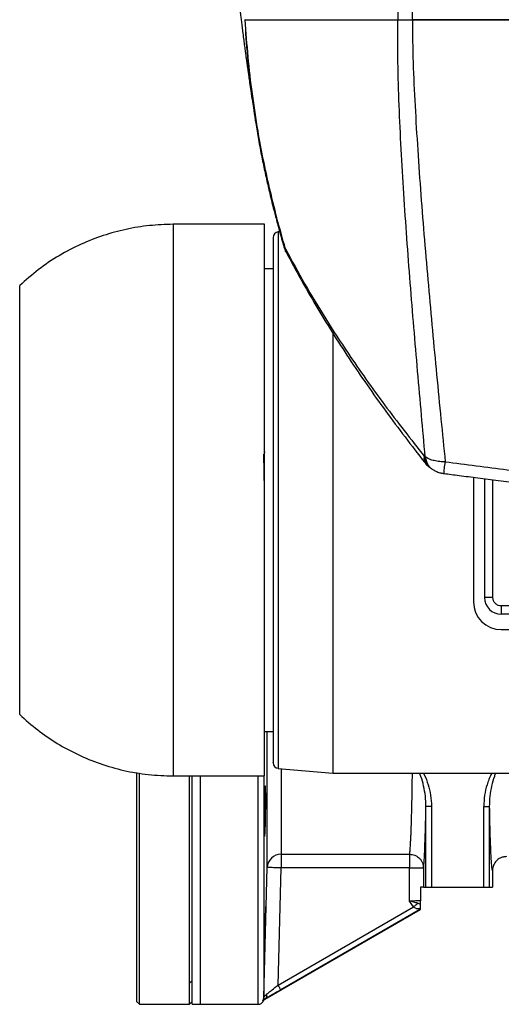
# Model space of a CAD drawing. Extents: x 408 to 983, y 24 to 462.
# Drawn here: x 540 to 546, y 62 to 76 of the extents above; entities that cross this region are included whole.
import ezdxf

# ---------------------------------------------------------------- set-up
doc = ezdxf.new("R2010")
doc.units = 0
doc.header["$LTSCALE"] = 0.4
doc.header["$MEASUREMENT"] = 0
doc.layers.get('0').update_dxf_attribs({"linetype": 'CONTINUOUS'})

msp = doc.modelspace()

# ---------------------------------------------------------------- linework, layer by layer
at = {"color": 7, "linetype": 'Continuous'}
for p, q in [((542.764, 75.997), (542.76, 75.998)), ((542.763, 75.997), (542.765, 75.997)), ((542.886, 74.72), (542.899, 74.626)), ((543.038, 73.106), (541.743, 73.106)), ((541.743, 73.106), (541.743, 65.31)), ((543.038, 65.31), (543.038, 73.106)), ((543.25, 73), (543.228, 72.998)), ((543.228, 72.998), (543.228, 71.025)), ((543.157, 72.476), (543.038, 72.476)), ((539.574, 66.176), (539.574, 72.239)), ((544.003, 71.58), (544.003, 65.35)), ((543.228, 71.025), (543.228, 65.417)), ((543.038, 69.358), (543.025, 69.859)), ((543.046, 69.883), (543.029, 69.897)), ((545.309, 69.819), (545.296, 69.827)), ((545.397, 69.652), (545.41, 69.643)), ((545.991, 69.531), (545.991, 67.771)), ((546.149, 69.511), (546.149, 67.83)), ((546.267, 67.83), (546.267, 69.497)), ((546.267, 67.83), (546.149, 67.83)), ((549.298, 67.712), (546.385, 67.712)), ((546.385, 67.712), (546.385, 67.594)), ((549.298, 67.594), (546.385, 67.594)), ((546.385, 67.377), (549.298, 67.377)), ((543.038, 65.94), (543.157, 65.94)), ((543.073, 64.015), (543.073, 65.94)), ((543.228, 65.417), (544.003, 65.35)), ((543.27, 65.414), (543.27, 64.203)), ((541.227, 65.357), (541.227, 62.121)), ((541.267, 62.382), (541.267, 65.35)), ((541.743, 65.31), (543.038, 65.31)), ((541.975, 62.382), (541.975, 65.31)), ((542.015, 62.082), (542.015, 65.31)), ((542.133, 62.082), (542.133, 65.31)), ((542.947, 62.082), (542.947, 65.31)), ((543.025, 65.31), (543.025, 62.179)), ((544.003, 65.35), (549.003, 65.35)), ((545.319, 63.736), (545.319, 64.878)), ((545.398, 64.878), (545.398, 63.736)), ((546.136, 63.736), (546.136, 64.878)), ((546.215, 64.878), (546.215, 63.736)), ((543.27, 64.203), (545.088, 64.203)), ((543.27, 64.203), (543.27, 64.01)), ((545.088, 64.203), (545.088, 64.01)), ((543.025, 62.179), (543.073, 64.015)), ((543.227, 62.353), (543.27, 64.01)), ((545.088, 64.01), (543.27, 64.01)), ((545.088, 64.01), (545.285, 64.01)), ((545.088, 63.542), (545.088, 64.01)), ((545.285, 64.01), (545.285, 63.736)), ((546.259, 63.972), (546.259, 63.736)), ((545.243, 63.736), (545.243, 63.545)), ((545.285, 63.736), (545.243, 63.736)), ((545.285, 63.736), (545.319, 63.736)), ((545.319, 63.736), (545.398, 63.736)), ((545.398, 63.736), (546.136, 63.736)), ((546.136, 63.736), (546.215, 63.736)), ((546.215, 63.736), (546.259, 63.736)), ((543.227, 62.353), (545.144, 63.461)), ((545.144, 63.461), (545.088, 63.542)), ((543.046, 62.155), (545.243, 63.423)), ((545.243, 63.427), (543.266, 62.285)), ((545.243, 63.437), (545.241, 63.437)), ((545.243, 63.427), (545.243, 63.437)), ((545.243, 63.423), (545.243, 63.427)), ((541.267, 62.082), (541.267, 62.382)), ((542.015, 62.418), (541.975, 62.382)), ((541.975, 62.082), (541.975, 62.382)), ((541.227, 62.121), (541.267, 62.082)), ((541.267, 62.082), (541.975, 62.082)), ((541.975, 62.082), (542.015, 62.121)), ((542.015, 62.082), (542.133, 62.082)), ((542.133, 62.082), (542.947, 62.082)), ((543.016, 62.124), (543.013, 62.137)), ((543.046, 62.155), (543.046, 62.162))]:
    msp.add_line(p, q, dxfattribs=at)
for centre, radius, start, end in [((543.235, 72.92), 0.0787, 95, 180), ((546.385, 67.771), 0.394, 180, 270), ((546.385, 67.83), 0.236, 180, 270), ((543.235, 65.496), 0.0787, 180, 265), ((543.268, 64.008), 0.195, 89.4837, 177.9371), ((542.947, 62.161), 0.0787, 270, 331.8709)]:
    msp.add_arc(centre, radius, start, end, dxfattribs=at)
for points, knots in [([(545.147, 87.553), (545.146, 87.253), (545.145, 86.659), (545.141, 85.749), (545.14, 84.836), (545.137, 83.912), (545.135, 82.974), (545.134, 82.02), (545.132, 81.05), (545.13, 80.063), (545.129, 79.062), (545.128, 78.049), (545.127, 77.026), (545.126, 76.34), (545.126, 75.997)], [0, 0, 0, 0, 0.086607, 0.171311, 0.254649, 0.337135, 0.419228, 0.501301, 0.583588, 0.666217, 0.74923, 0.83259, 0.916207, 1, 1, 1, 1]), ([(544.923, 87.453), (544.923, 87.156), (544.922, 86.568), (544.92, 85.667), (544.92, 84.762), (544.919, 83.847), (544.918, 82.917), (544.918, 81.972), (544.917, 81.01), (544.918, 80.032), (544.918, 79.039), (544.918, 78.033), (544.919, 77.018), (544.92, 76.338), (544.92, 75.997)], [0, 0, 0, 0, 0.086553, 0.171257, 0.25457, 0.337006, 0.419064, 0.501118, 0.583399, 0.666039, 0.749074, 0.832476, 0.916152, 1, 1, 1, 1]), ([(542.65, 76.503), (542.654, 76.464), (542.661, 76.388), (542.673, 76.28), (542.683, 76.191), (542.691, 76.118), (542.699, 76.054), (542.707, 75.987), (542.716, 75.911), (542.727, 75.826), (542.738, 75.735), (542.75, 75.646), (542.761, 75.57), (542.77, 75.504), (542.778, 75.446), (542.786, 75.386), (542.795, 75.326), (542.804, 75.262), (542.814, 75.189), (542.827, 75.098), (542.844, 74.982), (542.863, 74.853), (542.877, 74.762), (542.883, 74.72)], [0, 0, 0, 0, 0.060666, 0.117451, 0.163268, 0.198399, 0.231581, 0.266973, 0.306695, 0.353419, 0.407514, 0.457528, 0.502018, 0.535871, 0.569015, 0.602454, 0.638271, 0.673847, 0.714832, 0.766842, 0.836392, 0.923631, 1, 1, 1, 1]), ([(542.756, 75.993), (542.768, 75.821), (542.791, 75.476), (542.835, 75.051), (542.873, 74.8), (542.886, 74.72)], [0, 0, 0, 0, 0.401887, 0.810479, 1, 1, 1, 1]), ([(543.333, 72.761), (543.291, 72.906), (543.211, 73.188), (543.108, 73.61), (543.018, 74.02), (542.935, 74.464), (542.862, 74.946), (542.801, 75.472), (542.776, 75.822), (542.763, 75.997)], [0, 0, 0, 0, 0.140186, 0.273091, 0.400349, 0.523394, 0.683236, 0.841119, 1, 1, 1, 1]), ([(542.764, 75.997), (542.788, 75.997), (542.835, 75.997), (542.931, 75.997), (543.048, 75.997), (543.18, 75.997), (543.324, 75.997), (543.526, 75.997), (543.774, 75.997), (544.067, 75.997), (544.34, 75.997), (544.625, 75.997), (544.821, 75.997), (544.92, 75.997)], [0, 0, 0, 0, 0.076402, 0.1528, 0.23053, 0.308271, 0.379217, 0.450169, 0.593114, 0.694559, 0.79601, 0.898002, 1, 1, 1, 1]), ([(543.159, 75.997), (543.22, 75.997), (543.346, 75.997), (543.563, 75.997), (543.802, 75.997), (544.059, 75.997), (544.334, 75.997), (544.622, 75.997), (544.821, 75.997), (544.921, 75.997)], [0, 0, 0, 0, 0.137504, 0.280018, 0.418143, 0.563051, 0.708356, 0.85344, 1, 1, 1, 1]), ([(545.309, 69.819), (545.292, 70.015), (545.256, 70.409), (545.202, 71.021), (545.149, 71.644), (545.097, 72.271), (545.049, 72.903), (545.005, 73.535), (544.968, 74.161), (544.939, 74.781), (544.919, 75.392), (544.92, 75.797), (544.921, 75.997)], [0, 0, 0, 0, 0.106812, 0.215541, 0.320696, 0.424641, 0.527099, 0.626744, 0.723857, 0.818127, 0.909994, 1, 1, 1, 1]), ([(544.92, 75.997), (544.937, 75.997), (544.97, 75.997), (545.038, 75.997), (545.093, 75.997), (545.126, 75.997)], [0, 0, 0, 0, 0.292122, 0.566854, 1, 1, 1, 1]), ([(544.921, 75.997), (544.951, 75.997), (545.011, 75.997), (545.088, 75.997), (545.127, 75.997)], [0, 0, 0, 0, 0.499777, 1, 1, 1, 1]), ([(545.126, 75.997), (545.516, 75.997), (546.297, 75.997), (547.476, 75.997), (548.661, 75.997), (549.853, 75.997), (551.049, 75.997), (552.35, 75.997), (553.754, 75.997), (555.263, 75.997), (556.773, 75.997), (558.287, 75.997), (559.803, 75.997), (561.153, 75.997), (562.332, 75.997), (563.341, 75.997), (564.009, 75.997), (564.344, 75.997)], [0, 0, 0, 0, 0.061659, 0.123335, 0.185001, 0.24707, 0.309149, 0.371221, 0.449242, 0.527264, 0.605468, 0.683671, 0.762576, 0.841478, 0.894317, 0.947164, 1, 1, 1, 1]), ([(545.127, 75.997), (545.129, 75.796), (545.134, 75.389), (545.164, 74.774), (545.202, 74.149), (545.246, 73.516), (545.298, 72.877), (545.353, 72.238), (545.41, 71.603), (545.47, 70.972), (545.531, 70.351), (545.572, 69.949), (545.592, 69.75)], [0, 0, 0, 0, 0.089436, 0.181145, 0.27548, 0.372644, 0.472338, 0.574917, 0.67898, 0.784215, 0.893018, 1, 1, 1, 1]), ([(550.107, 75.997), (549.822, 75.997), (549.259, 75.997), (548.426, 75.997), (547.6, 75.997), (546.775, 75.997), (545.948, 75.997), (545.4, 75.997), (545.127, 75.997)], [0, 0, 0, 0, 0.170575, 0.33715, 0.499776, 0.667367, 0.833954, 1, 1, 1, 1]), ([(542.884, 74.716), (542.893, 74.655), (542.913, 74.518), (542.951, 74.297), (542.996, 74.062), (543.037, 73.866), (543.069, 73.721), (543.093, 73.616), (543.119, 73.504), (543.152, 73.37), (543.195, 73.204), (543.248, 73.005), (543.289, 72.862), (543.312, 72.784)], [0, 0, 0, 0, 0.091145, 0.206478, 0.336082, 0.450731, 0.508561, 0.560603, 0.614163, 0.683694, 0.770343, 0.87525, 1, 1, 1, 1]), ([(541.743, 73.106), (541.631, 73.102), (541.408, 73.095), (541.077, 73.04), (540.753, 72.952), (540.436, 72.828), (540.129, 72.668), (539.836, 72.473), (539.661, 72.317), (539.574, 72.239)], [0, 0, 0, 0, 0.140003, 0.280006, 0.420009, 0.560011, 0.706674, 0.853337, 1, 1, 1, 1]), ([(543.157, 72.917), (543.157, 72.916), (543.157, 72.914), (543.157, 72.864), (543.157, 72.776), (543.157, 72.649), (543.157, 72.486), (543.157, 72.291), (543.157, 72.068), (543.157, 71.822), (543.157, 71.557), (543.157, 71.28), (543.157, 71.084), (543.157, 70.988)], [0, 0, 0, 0, 0.073806, 0.16991, 0.266527, 0.363145, 0.459247, 0.554338, 0.647952, 0.739665, 0.829106, 0.915967, 1, 1, 1, 1]), ([(543.313, 72.784), (543.316, 72.773), (543.322, 72.748), (543.335, 72.725), (543.342, 72.711)], [0, 0, 0, 0, 0.418605, 1, 1, 1, 1]), ([(543.333, 72.761), (543.324, 72.766), (543.313, 72.773), (543.313, 72.782), (543.313, 72.784)], [0, 0, 0, 0, 0.833702, 1, 1, 1, 1]), ([(543.341, 72.711), (543.341, 72.712), (543.329, 72.724), (543.331, 72.742), (543.333, 72.761)], [0, 0, 0, 0, 0.026948, 1, 1, 1, 1]), ([(543.333, 72.761), (543.422, 72.594), (543.602, 72.259), (543.9, 71.768), (544.271, 71.197), (544.731, 70.545), (545.106, 70.069), (545.296, 69.827)], [0, 0, 0, 0, 0.162154, 0.325038, 0.489843, 0.741768, 1, 1, 1, 1]), ([(543.341, 72.711), (543.479, 72.458), (543.756, 71.95), (544.231, 71.202), (544.743, 70.462), (545.115, 69.98), (545.302, 69.739)], [0, 0, 0, 0, 0.24459, 0.492508, 0.74614, 1, 1, 1, 1]), ([(543.157, 70.988), (543.157, 70.889), (543.157, 70.687), (543.157, 70.363), (543.157, 70.021), (543.157, 69.662), (543.157, 69.291), (543.157, 68.913), (543.157, 68.534), (543.157, 68.161), (543.157, 67.799), (543.157, 67.453), (543.157, 67.13), (543.157, 66.832), (543.157, 66.564), (543.157, 66.326), (543.157, 66.121), (543.157, 65.946), (543.157, 65.797), (543.157, 65.675), (543.157, 65.58), (543.157, 65.52), (543.157, 65.493), (543.157, 65.498), (543.157, 65.499)], [0, 0, 0, 0, 0.043453, 0.088368, 0.134618, 0.182042, 0.230448, 0.27962, 0.329314, 0.379274, 0.429233, 0.478927, 0.528098, 0.576505, 0.623929, 0.670178, 0.715094, 0.758547, 0.801999, 0.846914, 0.893164, 0.940589, 0.988995, 1, 1, 1, 1]), ([(545.296, 69.827), (545.291, 69.806), (545.283, 69.77), (545.297, 69.748), (545.303, 69.739)], [0, 0, 0, 0, 0.59521, 1, 1, 1, 1]), ([(545.397, 69.652), (545.393, 69.655), (545.38, 69.663), (545.36, 69.681), (545.34, 69.706), (545.322, 69.736), (545.305, 69.775), (545.299, 69.81), (545.296, 69.827)], [0, 0, 0, 0, 0.071187, 0.248922, 0.403764, 0.535729, 0.767874, 1, 1, 1, 1]), ([(545.303, 69.739), (545.308, 69.732), (545.325, 69.709), (545.357, 69.68), (545.385, 69.661), (545.398, 69.653)], [0, 0, 0, 0, 0.204936, 0.661771, 1, 1, 1, 1]), ([(545.592, 69.75), (545.566, 69.75), (545.511, 69.75), (545.438, 69.763), (545.367, 69.785), (545.331, 69.806), (545.309, 69.819)], [0, 0, 0, 0, 0.238061, 0.500039, 0.709, 1, 1, 1, 1]), ([(545.309, 69.819), (545.314, 69.796), (545.322, 69.754), (545.343, 69.713), (545.362, 69.687), (545.374, 69.673), (545.387, 69.661), (545.398, 69.651), (545.407, 69.646), (545.411, 69.644)], [0, 0, 0, 0, 0.3036243, 0.5594154, 0.6694423, 0.7674514, 0.8534796, 0.9274805, 1, 1, 1, 1]), ([(545.575, 69.586), (545.575, 69.588), (545.574, 69.591), (545.58, 69.649), (545.588, 69.716), (545.592, 69.75)], [0, 0, 0, 0, 0.2983354, 0.6491575, 1, 1, 1, 1]), ([(545.592, 69.75), (545.738, 69.731), (546.03, 69.693), (546.469, 69.637), (546.909, 69.582), (547.349, 69.528), (548.009, 69.449), (548.889, 69.35), (549.623, 69.28), (549.99, 69.244)], [0, 0, 0, 0, 0.099515, 0.199687, 0.299847, 0.399972, 0.499975, 0.750034, 1, 1, 1, 1]), ([(545.411, 69.644), (545.426, 69.634), (545.46, 69.614), (545.512, 69.596), (545.552, 69.586), (545.571, 69.584), (545.574, 69.584)], [0, 0, 0, 0, 0.309501, 0.67107, 0.942429, 1, 1, 1, 1]), ([(545.574, 69.584), (545.645, 69.575), (545.805, 69.554), (546.061, 69.522), (546.35, 69.486), (546.662, 69.448), (546.997, 69.407), (547.422, 69.357), (547.946, 69.296), (548.58, 69.226), (549.266, 69.155), (549.742, 69.111), (549.988, 69.089)], [0, 0, 0, 0, 0.048362, 0.108638, 0.174172, 0.244963, 0.321011, 0.402301, 0.533956, 0.677507, 0.832869, 1, 1, 1, 1]), ([(546.385, 67.712), (546.37, 67.713), (546.347, 67.716), (546.32, 67.731), (546.301, 67.746), (546.285, 67.765), (546.271, 67.792), (546.268, 67.815), (546.267, 67.83)], [0, 0, 0, 0, 0.239443, 0.369777, 0.5, 0.630334, 0.760555, 1, 1, 1, 1]), ([(539.574, 66.176), (539.657, 66.102), (539.824, 65.953), (540.102, 65.765), (540.397, 65.606), (540.713, 65.477), (541.046, 65.382), (541.392, 65.322), (541.626, 65.314), (541.743, 65.31)], [0, 0, 0, 0, 0.140002, 0.280005, 0.420008, 0.560011, 0.706674, 0.853337, 1, 1, 1, 1]), ([(545.088, 64.203), (545.089, 64.213), (545.092, 64.232), (545.096, 64.272), (545.099, 64.317), (545.102, 64.369), (545.105, 64.43), (545.109, 64.5), (545.111, 64.576), (545.115, 64.687), (545.119, 64.843), (545.124, 65.055), (545.126, 65.225), (545.127, 65.327), (545.128, 65.35)], [0, 0, 0, 0, 0.075094, 0.145636, 0.211621, 0.273053, 0.344708, 0.414099, 0.481232, 0.546104, 0.688363, 0.826744, 0.961248, 1, 1, 1, 1]), ([(545.319, 64.878), (545.317, 64.927), (545.314, 65.024), (545.288, 65.166), (545.26, 65.275), (545.236, 65.334), (545.23, 65.35)], [0, 0, 0, 0, 0.303265, 0.602323, 0.898252, 1, 1, 1, 1]), ([(545.283, 65.35), (545.287, 65.342), (545.316, 65.291), (545.352, 65.186), (545.39, 65.035), (545.395, 64.931), (545.398, 64.878)], [0, 0, 0, 0, 0.052931, 0.362415, 0.676471, 1, 1, 1, 1]), ([(546.251, 65.35), (546.246, 65.342), (546.23, 65.313), (546.208, 65.258), (546.174, 65.162), (546.144, 65.035), (546.139, 64.931), (546.136, 64.878)], [0, 0, 0, 0, 0.052919, 0.20763, 0.362556, 0.676542, 1, 1, 1, 1]), ([(546.304, 65.35), (546.298, 65.334), (546.274, 65.275), (546.246, 65.166), (546.22, 65.024), (546.216, 64.927), (546.215, 64.878)], [0, 0, 0, 0, 0.101749, 0.397678, 0.696735, 1, 1, 1, 1]), ([(543.049, 65.154), (543.05, 65.139), (543.052, 65.109), (543.053, 65.02), (543.053, 64.911), (543.052, 64.791), (543.05, 64.673), (543.048, 64.571), (543.044, 64.496), (543.041, 64.457), (543.039, 64.458), (543.037, 64.479), (543.036, 64.52), (543.035, 64.607), (543.035, 64.716), (543.035, 64.837), (543.037, 64.955), (543.04, 65.057), (543.043, 65.132), (543.046, 65.17), (543.048, 65.17), (543.049, 65.157), (543.049, 65.154)], [0, 0, 0, 0, 0.053679, 0.107359, 0.161025, 0.21468, 0.268339, 0.322018, 0.375717, 0.42943, 0.483142, 0.500003, 0.553681, 0.607358, 0.661027, 0.71469, 0.768355, 0.822032, 0.875724, 0.92943, 0.983142, 1, 1, 1, 1]), ([(545.285, 64.01), (545.287, 64.03), (545.292, 64.071), (545.298, 64.176), (545.304, 64.309), (545.31, 64.473), (545.315, 64.661), (545.318, 64.806), (545.319, 64.878)], [0, 0, 0, 0, 0.166607, 0.333397, 0.499996, 0.66661, 0.833395, 1, 1, 1, 1]), ([(545.398, 64.878), (545.388, 64.878), (545.367, 64.878), (545.342, 64.878), (545.323, 64.878), (545.321, 64.878), (545.319, 64.878)], [0, 0, 0, 0, 0.250007, 0.500006, 0.750007, 1, 1, 1, 1]), ([(546.136, 64.878), (546.146, 64.878), (546.166, 64.878), (546.192, 64.878), (546.21, 64.878), (546.213, 64.878), (546.215, 64.878)], [0, 0, 0, 0, 0.2500079, 0.5000042, 0.750006, 1, 1, 1, 1]), ([(546.215, 64.878), (546.216, 64.811), (546.218, 64.676), (546.223, 64.497), (546.228, 64.341), (546.234, 64.209), (546.24, 64.105), (546.246, 64.029), (546.252, 63.981), (546.257, 63.975), (546.259, 63.972)], [0, 0, 0, 0, 0.1250022, 0.2500034, 0.3750047, 0.5000053, 0.6250033, 0.7500032, 0.8750039, 1, 1, 1, 1]), ([(545.088, 64.203), (545.113, 64.2), (545.152, 64.196), (545.198, 64.171), (545.229, 64.146), (545.253, 64.116), (545.278, 64.071), (545.282, 64.034), (545.285, 64.01)], [0, 0, 0, 0, 0.23953, 0.384732, 0.499991, 0.631586, 0.760466, 1, 1, 1, 1]), ([(546.456, 64.169), (546.44, 64.167), (546.41, 64.165), (546.362, 64.147), (546.311, 64.111), (546.268, 64.049), (546.262, 63.997), (546.259, 63.972)], [0, 0, 0, 0, 0.153957, 0.288904, 0.50091, 0.751643, 1, 1, 1, 1]), ([(543.27, 64.01), (543.244, 64.011), (543.193, 64.012), (543.128, 64.014), (543.082, 64.015), (543.076, 64.015), (543.073, 64.015)], [0, 0, 0, 0, 0.250006, 0.500006, 0.749997, 1, 1, 1, 1]), ([(543.049, 63.42), (543.05, 63.436), (543.052, 63.467), (543.053, 63.464), (543.053, 63.424), (543.052, 63.348), (543.05, 63.245), (543.048, 63.126), (543.044, 63.006), (543.041, 62.897), (543.039, 62.832), (543.037, 62.783), (543.036, 62.753), (543.035, 62.754), (543.035, 62.794), (543.035, 62.871), (543.037, 62.974), (543.04, 63.092), (543.043, 63.213), (543.046, 63.321), (543.048, 63.387), (543.049, 63.414), (543.049, 63.42)], [0, 0, 0, 0, 0.05368, 0.107359, 0.161024, 0.214679, 0.26834, 0.322018, 0.375718, 0.42943, 0.483142, 0.500004, 0.553681, 0.607359, 0.661027, 0.71469, 0.768355, 0.822031, 0.875723, 0.929429, 0.983142, 1, 1, 1, 1]), ([(545.243, 63.545), (545.233, 63.544), (545.212, 63.543), (545.172, 63.542), (545.131, 63.542), (545.102, 63.542), (545.088, 63.542)], [0, 0, 0, 0, 0.263981, 0.518634, 0.763971, 1, 1, 1, 1]), ([(545.205, 63.51), (545.187, 63.516), (545.149, 63.526), (545.109, 63.537), (545.088, 63.542)], [0, 0, 0, 0, 0.500653, 1, 1, 1, 1]), ([(545.144, 63.461), (545.156, 63.47), (545.178, 63.488), (545.196, 63.503), (545.205, 63.51)], [0, 0, 0, 0, 0.50001, 1, 1, 1, 1]), ([(545.241, 63.437), (545.229, 63.434), (545.211, 63.43), (545.188, 63.433), (545.171, 63.439), (545.157, 63.45), (545.148, 63.458), (545.144, 63.461)], [0, 0, 0, 0, 0.350792, 0.523045, 0.681186, 0.888284, 1, 1, 1, 1]), ([(545.243, 63.492), (545.237, 63.496), (545.224, 63.504), (545.211, 63.508), (545.205, 63.51)], [0, 0, 0, 0, 0.516837, 1, 1, 1, 1]), ([(545.243, 63.492), (545.243, 63.499), (545.243, 63.509), (545.243, 63.528), (545.243, 63.539), (545.243, 63.545)], [0, 0, 0, 0, 0.472524, 0.726171, 1, 1, 1, 1]), ([(545.243, 63.44), (545.243, 63.445), (545.243, 63.455), (545.243, 63.471), (545.243, 63.485), (545.243, 63.492)], [0, 0, 0, 0, 0.32354, 0.65988, 1, 1, 1, 1]), ([(545.241, 63.437), (545.241, 63.437), (545.242, 63.438), (545.243, 63.439), (545.243, 63.44)], [0, 0, 0, 0, 0.499641, 1, 1, 1, 1]), ([(545.243, 63.437), (545.243, 63.438), (545.243, 63.438), (545.243, 63.439), (545.243, 63.439), (545.243, 63.44)], [0, 0, 0, 0, 0.332114, 0.665865, 1, 1, 1, 1]), ([(543.069, 62.228), (543.08, 62.237), (543.103, 62.254), (543.156, 62.296), (543.198, 62.331), (543.227, 62.353)], [0, 0, 0, 0, 0.253441, 0.504287, 1, 1, 1, 1]), ([(543.227, 62.353), (543.232, 62.345), (543.242, 62.327), (543.255, 62.305), (543.264, 62.289), (543.266, 62.287), (543.266, 62.285)], [0, 0, 0, 0, 0.249999, 0.500006, 0.750003, 1, 1, 1, 1]), ([(543.027, 62.179), (543.028, 62.181), (543.032, 62.185), (543.043, 62.204), (543.059, 62.218), (543.069, 62.228)], [0, 0, 0, 0, 0.234559, 0.479593, 1, 1, 1, 1]), ([(543.266, 62.285), (543.227, 62.263), (543.166, 62.228), (543.093, 62.187), (543.062, 62.17), (543.046, 62.162)], [0, 0, 0, 0, 0.4873, 0.739239, 1, 1, 1, 1]), ([(543.046, 62.162), (543.051, 62.165), (543.06, 62.172), (543.068, 62.188), (543.072, 62.207), (543.07, 62.221), (543.069, 62.228)], [0, 0, 0, 0, 0.249991, 0.499989, 0.750012, 1, 1, 1, 1]), ([(543.013, 62.137), (543.016, 62.143), (543.023, 62.156), (543.025, 62.171), (543.025, 62.179)], [0, 0, 0, 0, 0.453611, 1, 1, 1, 1]), ([(543.013, 62.137), (543.017, 62.143), (543.024, 62.157), (543.026, 62.171), (543.027, 62.179)], [0, 0, 0, 0, 0.495645, 1, 1, 1, 1]), ([(543.014, 62.138), (543.014, 62.137), (543.014, 62.137), (543.013, 62.137), (543.013, 62.137)], [0, 0, 0, 0, 0.585925, 1, 1, 1, 1]), ([(543.014, 62.138), (543.018, 62.144), (543.025, 62.157), (543.026, 62.171), (543.027, 62.179)], [0, 0, 0, 0, 0.500009, 1, 1, 1, 1]), ([(543.046, 62.162), (543.039, 62.157), (543.023, 62.146), (543.017, 62.141), (543.014, 62.138)], [0, 0, 0, 0, 0.486981, 1, 1, 1, 1]), ([(543.016, 62.124), (543.021, 62.131), (543.029, 62.143), (543.041, 62.151), (543.046, 62.155)], [0, 0, 0, 0, 0.571878, 1, 1, 1, 1]), ([(543.025, 62.179), (543.025, 62.179), (543.026, 62.179), (543.026, 62.179), (543.027, 62.179)], [0, 0, 0, 0, 0.5000025, 1, 1, 1, 1])]:
    msp.add_open_spline(points, degree=3, knots=knots, dxfattribs=at)

doc.saveas('drawing.dxf')
